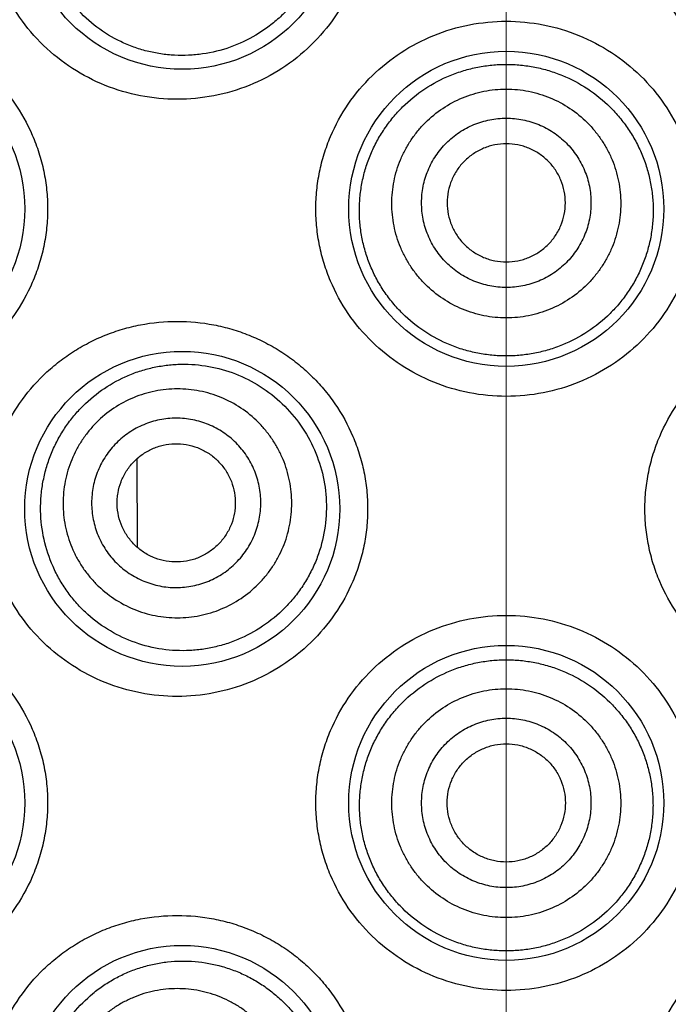
# Model space of a CAD drawing. Units: millimetres. Extents: x 72 to 8628, y -1389 to 626.
# Drawn here: x 7317 to 7322, y 7 to 15 of the extents above; entities that cross this region are included whole.
import ezdxf

# ---------------------------------------------------------------- set-up
doc = ezdxf.new("R2010")
doc.units = ezdxf.units.MM
doc.header["$MEASUREMENT"] = 0
doc.linetypes.add('CENTER', pattern=[2, 1.25, -0.25, 0.25, -0.25])
doc.layers.add('Centerline', color=4, linetype='CENTER', lineweight=15)
doc.layers.add('Dimensions', color=7, linetype='Continuous')
doc.styles.get("Standard").update_dxf_attribs({"font": 'helr45w.ttf'})
doc.dimstyles.get("Standard").update_dxf_attribs({"dimscale": 10, "dimtxt": 2.5, "dimasz": 0.8, "dimexe": 1, "dimexo": 1, "dimgap": 1, "dimtad": 2, "dimtih": 1, "dimtoh": 1, "dimdec": 0, "dimzin": 0, "dimdsep": 46, "dimtxsty": 'Standard', "dimblk": 'DOT', "dimcen": 2, "dimclrd": 1, "dimclre": 1, "dimclrt": 1, "dimadec": 0, "dimazin": 0, "dimtfac": 1, "dimtdec": 0, "dimtofl": 0, "dimtmove": 0, "dimatfit": 3, "dimfxl": 1, "dimtolj": 1, "dimtzin": 0, "dimarcsym": 0})

# ---------------------------------------------------------------- blocks, each defined once
blk = doc.blocks.new('_Dot')
at = {"color": 0, "linetype": 'ByBlock', "lineweight": -2}
blk.add_line((-0.5, 0), (-1, 0), dxfattribs=at)
at = {"color": 0, "linetype": 'ByBlock', "const_width": 0.5}
blk.add_lwpolyline([(-0.25, 0, 1), (0.25, 0, 1)], format="xyb", close=True, dxfattribs=at)
blk = doc.blocks.new('*D24')
at = {"layer": 'Dimensions', "color": 1, "lineweight": -2, "transparency": 16777216}
for p, q in [((7306.6643, -53.5844), (7306.6643, 189.8137)), ((7519.8117, 14.7761), (7519.8117, 189.8137)), ((7314.6643, 179.8137), (7511.8117, 179.8137))]:
    blk.add_line(p, q, dxfattribs=at)
at = {"layer": 'Dimensions', "color": 1, "lineweight": -2, "transparency": 16777216, "xscale": 8, "yscale": 8, "zscale": 8, "rotation": 180}
blk.add_blockref('_Dot', (7306.6643, 179.8137), dxfattribs=at)
at = {"layer": 'Dimensions', "color": 1, "lineweight": -2, "transparency": 16777216, "xscale": 8, "yscale": 8, "zscale": 8}
blk.add_blockref('_Dot', (7519.8117, 179.8137), dxfattribs=at)
at = {"layer": 'Dimensions', "color": 1, "transparency": 16777216, "insert": (7413.238, 202.6453), "char_height": 25, "attachment_point": 5}
blk.add_mtext('\\A1;213', dxfattribs=at)

msp = doc.modelspace()

# ---------------------------------------------------------------- linework, layer by layer
at = {"color": 7}
for p in [(7317.64, 11.0148), (7317.6401, 11.0148)]:
    msp.add_line(p, (7317.6364, 11.7686), dxfattribs=at)
for centre in [(7318.0181, 16.3975), (7315.3511, 13.8829), (7320.7613, 13.8829), (7318.0181, 11.3429), (7315.3511, 8.8537), (7320.7613, 8.8537), (7318.0181, 6.3137)]:
    msp.add_circle(centre, 1.3335, dxfattribs=at)
for points, knots in [([(7317.9754, 14.81), (7317.8712, 14.81), (7317.6626, 14.83), (7317.3617, 14.9186), (7317.0832, 15.0631), (7316.8371, 15.2586), (7316.633, 15.4991), (7316.5052, 15.7301), (7316.432, 15.9278), (7316.3921, 16.0814), (7316.3679, 16.2386), (7316.3599, 16.3975), (7316.3679, 16.5564), (7316.3921, 16.7135), (7316.432, 16.8672), (7316.5052, 17.0649), (7316.633, 17.2959), (7316.8034, 17.4966), (7316.9604, 17.6344), (7317.0874, 17.7256), (7317.2225, 17.8042), (7317.3644, 17.8694), (7317.512, 17.9207), (7317.7145, 17.9699), (7317.8712, 17.985), (7317.9754, 17.985)], [0, 0, 0, 0, 0.0622, 0.124295, 0.186333, 0.248486, 0.31087, 0.373566, 0.405068, 0.436637, 0.46825, 0.49989, 0.53153, 0.563144, 0.594712, 0.626214, 0.68891, 0.751295, 0.782431, 0.813522, 0.844584, 0.875633, 0.906696, 0.937799, 1, 1, 1, 1]), ([(7317.9754, 17.985), (7318.079, 17.985), (7318.2353, 17.9701), (7318.4375, 17.921), (7318.5855, 17.8696), (7318.728, 17.8043), (7318.8638, 17.7252), (7318.9915, 17.6334), (7319.1096, 17.5293), (7319.2171, 17.4141), (7319.3446, 17.2471), (7319.4466, 17.0617), (7319.5192, 16.8643), (7319.5585, 16.7114), (7319.5824, 16.5552), (7319.5903, 16.3975), (7319.5824, 16.2397), (7319.5585, 16.0836), (7319.5192, 15.9307), (7319.4466, 15.7333), (7319.3193, 15.5018), (7319.1151, 15.2602), (7318.8681, 15.0634), (7318.5885, 14.9184), (7318.2873, 14.8299), (7318.079, 14.81), (7317.9754, 14.81)], [0, 0, 0, 0, 0.061932, 0.09304, 0.124184, 0.155369, 0.186604, 0.217881, 0.249189, 0.280524, 0.311878, 0.374556, 0.405947, 0.437345, 0.468745, 0.500148, 0.531551, 0.562951, 0.594349, 0.62574, 0.688418, 0.751031, 0.81354, 0.875888, 0.938068, 1, 1, 1, 1]), ([(7323.5473, 14.81), (7323.4436, 14.81), (7323.2873, 14.8249), (7323.0851, 14.874), (7322.9371, 14.9253), (7322.7946, 14.9907), (7322.6588, 15.0697), (7322.5312, 15.1616), (7322.413, 15.2657), (7322.3055, 15.3809), (7322.178, 15.5479), (7322.076, 15.7333), (7322.0035, 15.9307), (7321.9641, 16.0836), (7321.9402, 16.2398), (7321.9323, 16.3975), (7321.9402, 16.5552), (7321.9641, 16.7114), (7322.0035, 16.8643), (7322.0761, 17.0617), (7322.2033, 17.2932), (7322.4075, 17.5348), (7322.6545, 17.7316), (7322.9341, 17.8766), (7323.2353, 17.9651), (7323.4436, 17.985), (7323.5473, 17.985)], [0, 0, 0, 0, 0.061932, 0.09304, 0.124184, 0.155369, 0.186604, 0.217881, 0.249189, 0.280524, 0.311878, 0.374556, 0.405947, 0.437345, 0.468745, 0.500148, 0.531551, 0.562951, 0.594349, 0.62574, 0.688418, 0.751031, 0.81354, 0.875888, 0.938068, 1, 1, 1, 1]), ([(7319.0013, 15.6785), (7318.9771, 15.6457), (7318.9253, 15.5826), (7318.8388, 15.4962), (7318.7443, 15.419), (7318.6096, 15.3295), (7318.4267, 15.2436), (7318.2312, 15.1953), (7318.0725, 15.1802), (7317.9536, 15.1806), (7317.8355, 15.1925), (7317.7195, 15.216), (7317.6064, 15.2506), (7317.461, 15.3114), (7317.2912, 15.4143), (7317.1446, 15.5492), (7317.0447, 15.6736), (7316.979, 15.7748), (7316.9235, 15.8827), (7316.879, 15.9962), (7316.846, 16.1142), (7316.818, 16.2757), (7316.8139, 16.4817), (7316.8508, 16.6842), (7316.9035, 16.8387), (7316.954, 16.9494), (7317.0148, 17.0541), (7317.0619, 17.1195), (7317.0868, 17.1508)], [0, 0, 0, 0, 0.031727, 0.063392, 0.094968, 0.126452, 0.189015, 0.251104, 0.282008, 0.312806, 0.343513, 0.374151, 0.404749, 0.435338, 0.496552, 0.558151, 0.589209, 0.62044, 0.651848, 0.683426, 0.71515, 0.746987, 0.810724, 0.874312, 0.905976, 0.937484, 0.96883, 1, 1, 1, 1]), ([(7315.2654, 15.4704), (7315.3666, 15.4704), (7315.5193, 15.4562), (7315.7176, 15.4093), (7315.8636, 15.3598), (7316.0051, 15.2965), (7316.1406, 15.2195), (7316.2687, 15.1293), (7316.3881, 15.0266), (7316.4973, 14.912), (7316.6277, 14.7448), (7316.7326, 14.558), (7316.8076, 14.3582), (7316.8484, 14.2027), (7316.8732, 14.0437), (7316.8814, 13.8829), (7316.8732, 13.7221), (7316.8484, 13.563), (7316.8076, 13.4076), (7316.7326, 13.2078), (7316.6277, 13.021), (7316.4973, 12.8538), (7316.3881, 12.7392), (7316.2687, 12.6365), (7316.1406, 12.5463), (7316.0051, 12.4693), (7315.8636, 12.4059), (7315.7176, 12.3565), (7315.5193, 12.3096), (7315.3666, 12.2954), (7315.2654, 12.2954)], [0, 0, 0, 0, 0.060417, 0.090903, 0.121539, 0.152333, 0.183305, 0.214447, 0.245747, 0.277199, 0.308781, 0.372202, 0.404081, 0.436021, 0.468, 0.5, 0.532, 0.563979, 0.59592, 0.627799, 0.69122, 0.722802, 0.754253, 0.785554, 0.816696, 0.847667, 0.878462, 0.909098, 0.939583, 1, 1, 1, 1]), ([(7320.7613, 12.2954), (7320.6567, 12.2954), (7320.447, 12.3156), (7320.1445, 12.4052), (7319.8647, 12.5514), (7319.6186, 12.7487), (7319.4156, 12.9902), (7319.2892, 13.2211), (7319.2172, 13.4178), (7319.1781, 13.5702), (7319.1544, 13.7257), (7319.1466, 13.8829), (7319.1544, 14.04), (7319.1781, 14.1956), (7319.2172, 14.348), (7319.2892, 14.5447), (7319.4156, 14.7756), (7319.6186, 15.0171), (7319.8647, 15.2144), (7320.1445, 15.3605), (7320.447, 15.4502), (7320.6567, 15.4704), (7320.7613, 15.4704)], [0, 0, 0, 0, 0.062505, 0.125021, 0.187482, 0.249931, 0.312377, 0.374841, 0.406122, 0.437411, 0.468703, 0.5, 0.531297, 0.56259, 0.593878, 0.625159, 0.687623, 0.750069, 0.812518, 0.874979, 0.937495, 1, 1, 1, 1]), ([(7320.7613, 15.4704), (7320.8659, 15.4704), (7321.0756, 15.4502), (7321.3782, 15.3605), (7321.6579, 15.2144), (7321.904, 15.0171), (7322.107, 14.7756), (7322.2334, 14.5447), (7322.3054, 14.348), (7322.3445, 14.1956), (7322.3682, 14.04), (7322.3761, 13.8829), (7322.3682, 13.7257), (7322.3445, 13.5702), (7322.3054, 13.4178), (7322.2334, 13.2211), (7322.107, 12.9902), (7321.904, 12.7487), (7321.6579, 12.5514), (7321.3782, 12.4052), (7321.0756, 12.3156), (7320.8659, 12.2954), (7320.7613, 12.2954)], [0, 0, 0, 0, 0.062505, 0.125021, 0.187482, 0.249931, 0.312377, 0.374841, 0.406122, 0.437411, 0.468703, 0.5, 0.531297, 0.56259, 0.593878, 0.625159, 0.687623, 0.750069, 0.812518, 0.874979, 0.937495, 1, 1, 1, 1]), ([(7320.7613, 12.6371), (7320.7208, 12.6371), (7320.6396, 12.6411), (7320.519, 12.6587), (7320.4007, 12.6879), (7320.2478, 12.7419), (7320.0675, 12.8369), (7319.9093, 12.9651), (7319.7997, 13.0845), (7319.7266, 13.1818), (7319.6634, 13.2858), (7319.6109, 13.3957), (7319.5695, 13.5102), (7319.5396, 13.6283), (7319.5216, 13.7488), (7319.5157, 13.8706), (7319.5219, 13.9923), (7319.5401, 14.1128), (7319.5701, 14.2309), (7319.6116, 14.3454), (7319.6642, 14.4552), (7319.7273, 14.5593), (7319.8004, 14.6567), (7319.9098, 14.7762), (7320.0679, 14.9048), (7320.2479, 15.0002), (7320.4008, 15.0544), (7320.519, 15.0838), (7320.6396, 15.1016), (7320.7208, 15.1055), (7320.7613, 15.1055)], [0, 0, 0, 0, 0.031283, 0.062571, 0.093844, 0.125109, 0.18753, 0.249918, 0.281147, 0.31238, 0.34362, 0.37487, 0.406132, 0.437405, 0.468686, 0.499972, 0.531258, 0.562542, 0.593819, 0.625085, 0.656341, 0.687588, 0.718826, 0.750061, 0.812461, 0.874888, 0.906155, 0.937429, 0.968716, 1, 1, 1, 1]), ([(7320.7613, 15.1055), (7320.8019, 15.1055), (7320.883, 15.1016), (7321.0036, 15.0838), (7321.1218, 15.0544), (7321.2747, 15.0002), (7321.4548, 14.9048), (7321.6128, 14.7762), (7321.7223, 14.6567), (7321.7953, 14.5593), (7321.8584, 14.4552), (7321.911, 14.3454), (7321.9525, 14.2309), (7321.9826, 14.1128), (7322.0008, 13.9923), (7322.0069, 13.8706), (7322.001, 13.7488), (7321.983, 13.6283), (7321.9531, 13.5102), (7321.9117, 13.3957), (7321.8592, 13.2858), (7321.796, 13.1818), (7321.723, 13.0845), (7321.6134, 12.9651), (7321.4551, 12.8369), (7321.2749, 12.7419), (7321.1219, 12.6879), (7321.0036, 12.6587), (7320.883, 12.6411), (7320.8019, 12.6371), (7320.7613, 12.6371)], [0, 0, 0, 0, 0.031284, 0.062571, 0.093845, 0.125112, 0.187539, 0.249939, 0.281174, 0.312413, 0.343659, 0.374915, 0.406181, 0.437458, 0.468742, 0.500028, 0.531314, 0.562595, 0.593868, 0.62513, 0.65638, 0.68762, 0.718853, 0.750082, 0.81247, 0.874891, 0.906156, 0.937429, 0.968716, 1, 1, 1, 1]), ([(7320.7613, 12.9594), (7320.7296, 12.9594), (7320.6662, 12.9625), (7320.572, 12.9764), (7320.4796, 12.9996), (7320.3602, 13.0423), (7320.2196, 13.1174), (7320.0964, 13.2185), (7320.0112, 13.3125), (7319.9544, 13.3889), (7319.9055, 13.4706), (7319.8512, 13.5853), (7319.8049, 13.7378), (7319.7862, 13.9279), (7319.8049, 14.1181), (7319.8512, 14.2706), (7319.9055, 14.3852), (7319.9544, 14.4669), (7320.0112, 14.5433), (7320.0964, 14.6373), (7320.2196, 14.7384), (7320.3602, 14.8135), (7320.4796, 14.8562), (7320.572, 14.8794), (7320.6662, 14.8933), (7320.7296, 14.8965), (7320.7613, 14.8965)], [0, 0, 0, 0, 0.03127, 0.06255, 0.093822, 0.125094, 0.187563, 0.250027, 0.281296, 0.312563, 0.343829, 0.375095, 0.437548, 0.5, 0.562452, 0.624905, 0.656171, 0.687437, 0.718704, 0.749973, 0.812437, 0.874906, 0.906179, 0.93745, 0.96873, 1, 1, 1, 1]), ([(7320.7613, 14.8965), (7320.793, 14.8965), (7320.8564, 14.8933), (7320.9506, 14.8794), (7321.043, 14.8562), (7321.1625, 14.8135), (7321.3031, 14.7384), (7321.4263, 14.6373), (7321.5115, 14.5433), (7321.5682, 14.4669), (7321.6172, 14.3852), (7321.6714, 14.2706), (7321.7177, 14.1181), (7321.7364, 13.9279), (7321.7177, 13.7378), (7321.6714, 13.5853), (7321.6172, 13.4706), (7321.5682, 13.3889), (7321.5115, 13.3125), (7321.4263, 13.2185), (7321.3031, 13.1174), (7321.1625, 13.0423), (7321.043, 12.9996), (7320.9506, 12.9764), (7320.8564, 12.9625), (7320.793, 12.9594), (7320.7613, 12.9594)], [0, 0, 0, 0, 0.03127, 0.06255, 0.093822, 0.125094, 0.187563, 0.250027, 0.281296, 0.312563, 0.343829, 0.375095, 0.437548, 0.5, 0.562452, 0.624905, 0.656171, 0.687437, 0.718704, 0.749973, 0.812437, 0.874906, 0.906179, 0.93745, 0.96873, 1, 1, 1, 1]), ([(7320.7613, 13.2169), (7320.7379, 13.2169), (7320.6909, 13.2192), (7320.6212, 13.2295), (7320.5528, 13.2467), (7320.4644, 13.2783), (7320.3604, 13.3338), (7320.2692, 13.4087), (7320.2061, 13.4782), (7320.1641, 13.5348), (7320.1279, 13.5953), (7320.0878, 13.6801), (7320.0535, 13.793), (7320.0396, 13.9337), (7320.0535, 14.0744), (7320.0878, 14.1873), (7320.1279, 14.2721), (7320.1641, 14.3326), (7320.2061, 14.3892), (7320.2692, 14.4587), (7320.3604, 14.5335), (7320.4644, 14.5891), (7320.5528, 14.6207), (7320.6212, 14.6379), (7320.6909, 14.6482), (7320.7379, 14.6505), (7320.7613, 14.6505)], [0, 0, 0, 0, 0.03127, 0.06255, 0.093821, 0.125094, 0.187563, 0.250027, 0.281296, 0.312563, 0.343829, 0.375095, 0.437548, 0.5, 0.562452, 0.624905, 0.656171, 0.687437, 0.718705, 0.749973, 0.812437, 0.874906, 0.906179, 0.93745, 0.96873, 1, 1, 1, 1]), ([(7320.7613, 14.6505), (7320.7848, 14.6505), (7320.8317, 14.6482), (7320.9014, 14.6379), (7320.9698, 14.6207), (7321.0582, 14.5891), (7321.1623, 14.5335), (7321.2534, 14.4587), (7321.3165, 14.3892), (7321.3585, 14.3326), (7321.3947, 14.2721), (7321.4349, 14.1873), (7321.4691, 14.0744), (7321.483, 13.9337), (7321.4691, 13.793), (7321.4349, 13.6801), (7321.3947, 13.5953), (7321.3585, 13.5348), (7321.3165, 13.4782), (7321.2534, 13.4087), (7321.1623, 13.3338), (7321.0582, 13.2783), (7320.9698, 13.2467), (7320.9014, 13.2295), (7320.8317, 13.2192), (7320.7848, 13.2169), (7320.7613, 13.2169)], [0, 0, 0, 0, 0.03127, 0.06255, 0.093821, 0.125094, 0.187563, 0.250027, 0.281296, 0.312563, 0.343829, 0.375095, 0.437548, 0.5, 0.562452, 0.624905, 0.656171, 0.687437, 0.718705, 0.749973, 0.812437, 0.874906, 0.906179, 0.93745, 0.96873, 1, 1, 1, 1]), ([(7320.7613, 14.4338), (7320.7286, 14.4338), (7320.6794, 14.429), (7320.6158, 14.413), (7320.5542, 14.391), (7320.4816, 14.3522), (7320.4179, 14.3), (7320.374, 14.2515), (7320.3349, 14.1989), (7320.2961, 14.1263), (7320.2675, 14.0319), (7320.2578, 13.9337), (7320.2675, 13.8355), (7320.2961, 13.7411), (7320.3349, 13.6685), (7320.374, 13.6159), (7320.4179, 13.5674), (7320.4816, 13.5152), (7320.5542, 13.4764), (7320.6158, 13.4543), (7320.6794, 13.4384), (7320.7286, 13.4336), (7320.7613, 13.4336)], [0, 0, 0, 0, 0.062494, 0.093777, 0.125056, 0.187544, 0.250027, 0.281305, 0.312582, 0.375057, 0.437529, 0.5, 0.562471, 0.624943, 0.687418, 0.718695, 0.749973, 0.812456, 0.874944, 0.906223, 0.937506, 1, 1, 1, 1]), ([(7320.7613, 13.4336), (7320.794, 13.4336), (7320.8432, 13.4384), (7320.9068, 13.4543), (7320.9685, 13.4764), (7321.0411, 13.5152), (7321.1047, 13.5674), (7321.1487, 13.6159), (7321.1877, 13.6685), (7321.2265, 13.7411), (7321.2552, 13.8355), (7321.2648, 13.9337), (7321.2552, 14.0319), (7321.2265, 14.1263), (7321.1877, 14.1989), (7321.1487, 14.2515), (7321.1047, 14.3), (7321.0411, 14.3522), (7320.9685, 14.391), (7320.9068, 14.413), (7320.8432, 14.429), (7320.794, 14.4338), (7320.7613, 14.4338)], [0, 0, 0, 0, 0.062494, 0.093777, 0.125056, 0.187544, 0.250027, 0.281305, 0.312582, 0.375057, 0.437529, 0.5, 0.562471, 0.624943, 0.687418, 0.718695, 0.749973, 0.812456, 0.874944, 0.906223, 0.937506, 1, 1, 1, 1]), ([(7317.9754, 9.7554), (7317.8712, 9.7554), (7317.6626, 9.7754), (7317.3617, 9.864), (7317.0832, 10.0085), (7316.8371, 10.204), (7316.633, 10.4444), (7316.5052, 10.6755), (7316.432, 10.8731), (7316.3921, 11.0268), (7316.3679, 11.184), (7316.3599, 11.3429), (7316.3679, 11.5018), (7316.3921, 11.6589), (7316.432, 11.8126), (7316.5052, 12.0103), (7316.633, 12.2413), (7316.8034, 12.442), (7316.9604, 12.5798), (7317.0874, 12.671), (7317.2225, 12.7496), (7317.3644, 12.8147), (7317.512, 12.8661), (7317.7145, 12.9153), (7317.8712, 12.9304), (7317.9754, 12.9304)], [0, 0, 0, 0, 0.0622, 0.124295, 0.186333, 0.248486, 0.31087, 0.373566, 0.405068, 0.436637, 0.46825, 0.49989, 0.53153, 0.563144, 0.594712, 0.626214, 0.68891, 0.751295, 0.782431, 0.813522, 0.844584, 0.875633, 0.906696, 0.937799, 1, 1, 1, 1]), ([(7317.9754, 12.9304), (7318.079, 12.9304), (7318.2353, 12.9154), (7318.4375, 12.8664), (7318.5855, 12.815), (7318.728, 12.7496), (7318.8638, 12.6706), (7318.9915, 12.5788), (7319.1096, 12.4747), (7319.2171, 12.3595), (7319.3446, 12.1925), (7319.4466, 12.0071), (7319.5192, 11.8097), (7319.5585, 11.6568), (7319.5824, 11.5006), (7319.5903, 11.3429), (7319.5824, 11.1851), (7319.5585, 11.029), (7319.5192, 10.8761), (7319.4466, 10.6787), (7319.3193, 10.4472), (7319.1151, 10.2056), (7318.8681, 10.0088), (7318.5885, 9.8638), (7318.2873, 9.7752), (7318.079, 9.7554), (7317.9754, 9.7554)], [0, 0, 0, 0, 0.061932, 0.09304, 0.124184, 0.155369, 0.186604, 0.217881, 0.249189, 0.280524, 0.311878, 0.374556, 0.405947, 0.437345, 0.468745, 0.500148, 0.531551, 0.562951, 0.594349, 0.62574, 0.688418, 0.751031, 0.81354, 0.875888, 0.938068, 1, 1, 1, 1]), ([(7323.5473, 9.7554), (7323.4436, 9.7554), (7323.2873, 9.7703), (7323.0851, 9.8194), (7322.9371, 9.8707), (7322.7946, 9.9361), (7322.6588, 10.0151), (7322.5312, 10.107), (7322.413, 10.211), (7322.3055, 10.3263), (7322.178, 10.4933), (7322.076, 10.6787), (7322.0035, 10.8761), (7321.9641, 11.029), (7321.9402, 11.1851), (7321.9323, 11.3429), (7321.9402, 11.5006), (7321.9641, 11.6568), (7322.0035, 11.8097), (7322.0761, 12.0071), (7322.2033, 12.2386), (7322.4075, 12.4802), (7322.6545, 12.677), (7322.9341, 12.822), (7323.2353, 12.9105), (7323.4436, 12.9304), (7323.5473, 12.9304)], [0, 0, 0, 0, 0.061932, 0.09304, 0.124184, 0.155369, 0.186604, 0.217881, 0.249189, 0.280524, 0.311878, 0.374556, 0.405947, 0.437345, 0.468745, 0.500148, 0.531551, 0.562951, 0.594349, 0.62574, 0.688418, 0.751031, 0.81354, 0.875888, 0.938068, 1, 1, 1, 1]), ([(7316.9062, 11.8016), (7316.9209, 11.8383), (7316.9536, 11.9102), (7317.0128, 12.0126), (7317.0812, 12.1083), (7317.1833, 12.2256), (7317.3306, 12.3524), (7317.4989, 12.4486), (7317.642, 12.5052), (7317.7531, 12.5371), (7317.8668, 12.5584), (7318.0209, 12.572), (7318.2158, 12.5611), (7318.4438, 12.5029), (7318.6578, 12.4009), (7318.849, 12.2583), (7319.0094, 12.0801), (7319.1322, 11.8732), (7319.2121, 11.6456), (7319.2454, 11.4064), (7319.2309, 11.1653), (7319.1897, 11.0095), (7319.1617, 10.9346)], [0, 0, 0, 0, 0.03146, 0.062765, 0.093897, 0.124873, 0.186362, 0.247518, 0.278085, 0.308665, 0.339285, 0.369972, 0.431549, 0.493564, 0.556032, 0.618908, 0.682104, 0.745527, 0.809093, 0.872732, 0.936385, 1, 1, 1, 1]), ([(7318.8806, 11.0426), (7318.892, 11.0722), (7318.9118, 11.1325), (7318.9326, 11.2254), (7318.9442, 11.32), (7318.9472, 11.4468), (7318.9276, 11.6049), (7318.8775, 11.7562), (7318.8204, 11.8694), (7318.7695, 11.9498), (7318.7109, 12.0248), (7318.6234, 12.1165), (7318.4978, 12.2144), (7318.3272, 12.3), (7318.1431, 12.3507), (7317.9843, 12.3622), (7317.8579, 12.3526), (7317.7642, 12.3362), (7317.6725, 12.3107), (7317.5543, 12.2648), (7317.4158, 12.1861), (7317.2953, 12.0818), (7317.2126, 11.9856), (7317.1579, 11.9076), (7317.1111, 11.8247), (7317.0854, 11.7666), (7317.074, 11.7371)], [0, 0, 0, 0, 0.031282, 0.062576, 0.093859, 0.125142, 0.187625, 0.250094, 0.281361, 0.312625, 0.343885, 0.375142, 0.437574, 0.5, 0.562426, 0.624858, 0.656115, 0.687375, 0.718639, 0.749906, 0.812375, 0.874858, 0.906141, 0.937424, 0.968718, 1, 1, 1, 1]), ([(7318.6358, 11.1367), (7318.6442, 11.1586), (7318.6589, 11.2033), (7318.6743, 11.272), (7318.6829, 11.342), (7318.6851, 11.4358), (7318.6706, 11.5529), (7318.6335, 11.6648), (7318.5913, 11.7486), (7318.5536, 11.8081), (7318.5102, 11.8636), (7318.4455, 11.9315), (7318.3525, 12.0039), (7318.2262, 12.0673), (7318.09, 12.1048), (7317.9725, 12.1133), (7317.8789, 12.1062), (7317.8096, 12.0941), (7317.7417, 12.0752), (7317.6542, 12.0413), (7317.5517, 11.983), (7317.4626, 11.9058), (7317.4014, 11.8346), (7317.3608, 11.7769), (7317.3262, 11.7155), (7317.3072, 11.6725), (7317.2988, 11.6507)], [0, 0, 0, 0, 0.031282, 0.062575, 0.093859, 0.125142, 0.187625, 0.250094, 0.281361, 0.312625, 0.343885, 0.375142, 0.437574, 0.5, 0.562426, 0.624858, 0.656115, 0.687375, 0.718639, 0.749906, 0.812375, 0.874858, 0.906141, 0.937425, 0.968718, 1, 1, 1, 1]), ([(7317.5005, 11.5731), (7317.5122, 11.6037), (7317.5344, 11.6479), (7317.5721, 11.7016), (7317.6148, 11.7513), (7317.6771, 11.8052), (7317.7487, 11.8459), (7317.8098, 11.8696), (7317.8729, 11.8872), (7317.9546, 11.8974), (7318.053, 11.8903), (7318.1481, 11.8641), (7318.2363, 11.8198), (7318.3142, 11.7592), (7318.368, 11.6969), (7318.403, 11.6415), (7318.4325, 11.583), (7318.4584, 11.5048), (7318.4685, 11.4231), (7318.467, 11.3576), (7318.459, 11.2925), (7318.4459, 11.2448), (7318.4341, 11.2142)], [0, 0, 0, 0, 0.062519, 0.093814, 0.125104, 0.187606, 0.250095, 0.281371, 0.312644, 0.375105, 0.437555, 0.5, 0.562445, 0.624895, 0.687356, 0.718629, 0.749905, 0.812394, 0.874896, 0.906186, 0.937481, 1, 1, 1, 1]), ([(7319.1617, 10.9346), (7319.1475, 10.8965), (7319.1152, 10.8218), (7319.0559, 10.7153), (7318.9864, 10.6154), (7318.8814, 10.4925), (7318.7286, 10.3599), (7318.5532, 10.2603), (7318.4043, 10.2026), (7318.2894, 10.1705), (7318.1724, 10.15), (7318.0155, 10.138), (7317.819, 10.1517), (7317.5915, 10.2134), (7317.3803, 10.3181), (7317.2242, 10.4383), (7317.1149, 10.5518), (7317.0412, 10.6453), (7316.9768, 10.7462), (7316.9041, 10.8896), (7316.8404, 11.0827), (7316.8163, 11.2852), (7316.8214, 11.4478), (7316.8373, 11.5688), (7316.8651, 11.6873), (7316.8913, 11.7641), (7316.9062, 11.8016)], [0, 0, 0, 0, 0.031817, 0.063605, 0.095339, 0.127016, 0.190064, 0.252731, 0.283933, 0.315016, 0.34598, 0.37683, 0.438166, 0.499254, 0.560327, 0.621661, 0.652544, 0.683581, 0.714788, 0.74617, 0.809329, 0.872911, 0.904787, 0.936622, 0.968378, 1, 1, 1, 1]), ([(7317.074, 11.7371), (7317.0627, 11.7075), (7317.0428, 11.6471), (7317.022, 11.5542), (7317.0105, 11.4597), (7317.0074, 11.3329), (7317.027, 11.1747), (7317.0771, 11.0235), (7317.1342, 10.9103), (7317.1852, 10.8299), (7317.2438, 10.7549), (7317.3312, 10.6632), (7317.4568, 10.5653), (7317.6275, 10.4796), (7317.8115, 10.4289), (7317.9704, 10.4175), (7318.0967, 10.427), (7318.1905, 10.4435), (7318.2821, 10.469), (7318.4004, 10.5148), (7318.5389, 10.5936), (7318.6593, 10.6979), (7318.742, 10.7941), (7318.7968, 10.872), (7318.8436, 10.9549), (7318.8692, 11.013), (7318.8806, 11.0426)], [0, 0, 0, 0, 0.031282, 0.062576, 0.093859, 0.125142, 0.187625, 0.250094, 0.281361, 0.312625, 0.343885, 0.375142, 0.437574, 0.5, 0.562426, 0.624858, 0.656115, 0.687375, 0.718638, 0.749906, 0.812375, 0.874858, 0.906141, 0.937424, 0.968718, 1, 1, 1, 1]), ([(7317.2988, 11.6507), (7317.2904, 11.6288), (7317.2757, 11.5841), (7317.2603, 11.5153), (7317.2517, 11.4454), (7317.2495, 11.3515), (7317.264, 11.2345), (7317.3011, 11.1226), (7317.3433, 11.0388), (7317.381, 10.9793), (7317.4244, 10.9238), (7317.4891, 10.8559), (7317.5821, 10.7835), (7317.7084, 10.7201), (7317.8446, 10.6825), (7317.9622, 10.6741), (7318.0557, 10.6811), (7318.1251, 10.6933), (7318.1929, 10.7122), (7318.2804, 10.7461), (7318.3829, 10.8044), (7318.4721, 10.8816), (7318.5333, 10.9528), (7318.5738, 11.0105), (7318.6084, 11.0718), (7318.6274, 11.1148), (7318.6358, 11.1367)], [0, 0, 0, 0, 0.031282, 0.062575, 0.093859, 0.125142, 0.187625, 0.250094, 0.281361, 0.312625, 0.343885, 0.375142, 0.437574, 0.5, 0.562426, 0.624858, 0.656115, 0.687375, 0.718639, 0.749906, 0.812375, 0.874858, 0.906141, 0.937425, 0.968718, 1, 1, 1, 1]), ([(7318.4341, 11.2142), (7318.4224, 11.1837), (7318.4002, 11.1394), (7318.3625, 11.0858), (7318.3198, 11.0361), (7318.2575, 10.9822), (7318.1859, 10.9415), (7318.1248, 10.9178), (7318.0617, 10.9002), (7317.98, 10.89), (7317.8816, 10.8971), (7317.7865, 10.9233), (7317.6983, 10.9676), (7317.6205, 11.0282), (7317.5667, 11.0905), (7317.5316, 11.1458), (7317.5021, 11.2044), (7317.4762, 11.2825), (7317.4661, 11.3642), (7317.4676, 11.4298), (7317.4756, 11.4949), (7317.4887, 11.5426), (7317.5005, 11.5731)], [0, 0, 0, 0, 0.062519, 0.093814, 0.125104, 0.187606, 0.250095, 0.281371, 0.312644, 0.375105, 0.437555, 0.5, 0.562445, 0.624895, 0.687356, 0.718629, 0.749905, 0.812394, 0.874896, 0.906186, 0.937481, 1, 1, 1, 1]), ([(7315.2654, 10.4412), (7315.3666, 10.4412), (7315.5193, 10.427), (7315.7176, 10.3801), (7315.8636, 10.3306), (7316.0051, 10.2673), (7316.1406, 10.1903), (7316.2687, 10.1001), (7316.3881, 9.9974), (7316.4973, 9.8828), (7316.6277, 9.7156), (7316.7326, 9.5288), (7316.8076, 9.329), (7316.8484, 9.1735), (7316.8732, 9.0145), (7316.8814, 8.8537), (7316.8732, 8.6929), (7316.8484, 8.5338), (7316.8076, 8.3784), (7316.7326, 8.1786), (7316.6277, 7.9918), (7316.4973, 7.8246), (7316.3881, 7.71), (7316.2687, 7.6072), (7316.1406, 7.5171), (7316.0051, 7.4401), (7315.8636, 7.3767), (7315.7176, 7.3273), (7315.5193, 7.2804), (7315.3666, 7.2662), (7315.2654, 7.2662)], [0, 0, 0, 0, 0.060417, 0.090903, 0.121539, 0.152333, 0.183305, 0.214447, 0.245747, 0.277199, 0.308781, 0.372202, 0.404081, 0.436021, 0.468, 0.5, 0.532, 0.563979, 0.59592, 0.627799, 0.69122, 0.722802, 0.754253, 0.785554, 0.816696, 0.847667, 0.878462, 0.909098, 0.939583, 1, 1, 1, 1]), ([(7320.7613, 7.2662), (7320.6567, 7.2662), (7320.447, 7.2864), (7320.1445, 7.376), (7319.8647, 7.5222), (7319.6186, 7.7195), (7319.4156, 7.961), (7319.2892, 8.1919), (7319.2172, 8.3886), (7319.1781, 8.541), (7319.1544, 8.6965), (7319.1466, 8.8537), (7319.1544, 9.0108), (7319.1781, 9.1664), (7319.2172, 9.3188), (7319.2892, 9.5155), (7319.4156, 9.7464), (7319.6186, 9.9879), (7319.8647, 10.1852), (7320.1445, 10.3313), (7320.447, 10.421), (7320.6567, 10.4412), (7320.7613, 10.4412)], [0, 0, 0, 0, 0.062505, 0.125021, 0.187482, 0.249931, 0.312377, 0.374841, 0.406122, 0.437411, 0.468703, 0.5, 0.531297, 0.56259, 0.593878, 0.625159, 0.687623, 0.750069, 0.812518, 0.874979, 0.937495, 1, 1, 1, 1]), ([(7320.7613, 10.4412), (7320.8659, 10.4412), (7321.0756, 10.421), (7321.3782, 10.3313), (7321.6579, 10.1852), (7321.904, 9.9879), (7322.107, 9.7464), (7322.2334, 9.5155), (7322.3054, 9.3188), (7322.3445, 9.1664), (7322.3682, 9.0108), (7322.3761, 8.8537), (7322.3682, 8.6965), (7322.3445, 8.541), (7322.3054, 8.3886), (7322.2334, 8.1919), (7322.107, 7.961), (7321.904, 7.7195), (7321.6579, 7.5222), (7321.3782, 7.376), (7321.0756, 7.2864), (7320.8659, 7.2662), (7320.7613, 7.2662)], [0, 0, 0, 0, 0.062505, 0.125021, 0.187482, 0.249931, 0.312377, 0.374841, 0.406122, 0.437411, 0.468703, 0.5, 0.531297, 0.56259, 0.593878, 0.625159, 0.687623, 0.750069, 0.812518, 0.874979, 0.937495, 1, 1, 1, 1]), ([(7320.7613, 7.6009), (7320.7208, 7.6009), (7320.6397, 7.6048), (7320.5193, 7.6224), (7320.4012, 7.6517), (7320.2485, 7.7057), (7320.0686, 7.8006), (7319.9106, 7.9287), (7319.8012, 8.048), (7319.7282, 8.1452), (7319.6651, 8.2491), (7319.6126, 8.3587), (7319.5712, 8.4731), (7319.5413, 8.591), (7319.5232, 8.7113), (7319.5172, 8.8329), (7319.5233, 8.9545), (7319.5414, 9.0748), (7319.5714, 9.1928), (7319.6128, 9.3071), (7319.6653, 9.4168), (7319.7284, 9.5207), (7319.8013, 9.6179), (7319.9107, 9.7373), (7320.0687, 9.8655), (7320.2485, 9.9606), (7320.4012, 10.0147), (7320.5194, 10.044), (7320.6397, 10.0616), (7320.7208, 10.0656), (7320.7613, 10.0656)], [0, 0, 0, 0, 0.031283, 0.062571, 0.093844, 0.125108, 0.187529, 0.249919, 0.281148, 0.312381, 0.34362, 0.374871, 0.406133, 0.437405, 0.468687, 0.499972, 0.531259, 0.562542, 0.593819, 0.625086, 0.656342, 0.687588, 0.718827, 0.750062, 0.812461, 0.874889, 0.906155, 0.937429, 0.968717, 1, 1, 1, 1]), ([(7320.7613, 10.0656), (7320.8018, 10.0656), (7320.8829, 10.0616), (7321.0033, 10.044), (7321.1214, 10.0147), (7321.2741, 9.9606), (7321.454, 9.8655), (7321.6119, 9.7373), (7321.7213, 9.6179), (7321.7942, 9.5207), (7321.8573, 9.4168), (7321.9098, 9.3071), (7321.9513, 9.1928), (7321.9812, 9.0748), (7321.9993, 8.9545), (7322.0054, 8.8329), (7321.9994, 8.7113), (7321.9813, 8.591), (7321.9514, 8.4731), (7321.91, 8.3587), (7321.8575, 8.2491), (7321.7944, 8.1452), (7321.7215, 8.048), (7321.612, 7.9287), (7321.454, 7.8006), (7321.2741, 7.7057), (7321.1214, 7.6517), (7321.0033, 7.6224), (7320.8829, 7.6048), (7320.8018, 7.6009), (7320.7613, 7.6009)], [0, 0, 0, 0, 0.031283, 0.062571, 0.093845, 0.125111, 0.187539, 0.249938, 0.281173, 0.312412, 0.343658, 0.374914, 0.406181, 0.437458, 0.468741, 0.500028, 0.531313, 0.562594, 0.593867, 0.625129, 0.65638, 0.687619, 0.718852, 0.750081, 0.812471, 0.874892, 0.906156, 0.937429, 0.968717, 1, 1, 1, 1]), ([(7320.7613, 7.8829), (7320.7296, 7.8829), (7320.6662, 7.886), (7320.572, 7.9), (7320.4796, 7.9231), (7320.3601, 7.9658), (7320.2195, 8.041), (7320.0963, 8.1421), (7320.0111, 8.2361), (7319.9544, 8.3126), (7319.9054, 8.3943), (7319.8512, 8.509), (7319.8049, 8.6615), (7319.7862, 8.8518), (7319.8049, 9.042), (7319.8512, 9.1945), (7319.9054, 9.3092), (7319.9544, 9.3909), (7320.0111, 9.4674), (7320.0963, 9.5614), (7320.2195, 9.6626), (7320.3601, 9.7377), (7320.4796, 9.7804), (7320.572, 9.8035), (7320.6662, 9.8175), (7320.7296, 9.8206), (7320.7613, 9.8206)], [0, 0, 0, 0, 0.031265, 0.062541, 0.093808, 0.125077, 0.18754, 0.250003, 0.281272, 0.312541, 0.343809, 0.375078, 0.437539, 0.5, 0.562461, 0.624923, 0.656191, 0.68746, 0.718728, 0.749997, 0.81246, 0.874923, 0.906192, 0.93746, 0.968735, 1, 1, 1, 1]), ([(7320.7613, 9.8206), (7320.793, 9.8206), (7320.8564, 9.8175), (7320.9506, 9.8035), (7321.043, 9.7804), (7321.1625, 9.7377), (7321.3031, 9.6626), (7321.4263, 9.5614), (7321.5115, 9.4674), (7321.5682, 9.3909), (7321.6172, 9.3092), (7321.6714, 9.1945), (7321.7177, 9.042), (7321.7365, 8.8518), (7321.7177, 8.6615), (7321.6714, 8.509), (7321.6172, 8.3943), (7321.5682, 8.3126), (7321.5115, 8.2361), (7321.4263, 8.1421), (7321.3031, 8.041), (7321.1625, 7.9658), (7321.043, 7.9231), (7320.9506, 7.9), (7320.8564, 7.886), (7320.793, 7.8829), (7320.7613, 7.8829)], [0, 0, 0, 0, 0.031265, 0.062541, 0.093808, 0.125077, 0.18754, 0.250003, 0.281272, 0.312541, 0.343809, 0.375078, 0.437539, 0.5, 0.562461, 0.624923, 0.656191, 0.68746, 0.718728, 0.749997, 0.81246, 0.874923, 0.906192, 0.93746, 0.968735, 1, 1, 1, 1]), ([(7320.7613, 8.1366), (7320.7379, 8.1366), (7320.6909, 8.1389), (7320.6212, 8.1493), (7320.5528, 8.1664), (7320.4644, 8.198), (7320.3603, 8.2536), (7320.2692, 8.3285), (7320.2061, 8.3981), (7320.1641, 8.4547), (7320.1279, 8.5151), (7320.0877, 8.6), (7320.0535, 8.7129), (7320.0396, 8.8537), (7320.0535, 8.9945), (7320.0877, 9.1074), (7320.1279, 9.1922), (7320.1641, 9.2527), (7320.2061, 9.3093), (7320.2692, 9.3789), (7320.3603, 9.4537), (7320.4644, 9.5093), (7320.5528, 9.541), (7320.6212, 9.5581), (7320.6909, 9.5684), (7320.7379, 9.5707), (7320.7613, 9.5707)], [0, 0, 0, 0, 0.031265, 0.06254, 0.093808, 0.125077, 0.18754, 0.250003, 0.281272, 0.31254, 0.343809, 0.375077, 0.437539, 0.5, 0.562461, 0.624923, 0.656191, 0.68746, 0.718728, 0.749997, 0.81246, 0.874923, 0.906192, 0.93746, 0.968735, 1, 1, 1, 1]), ([(7320.7613, 9.5707), (7320.7848, 9.5707), (7320.8317, 9.5684), (7320.9014, 9.5581), (7320.9698, 9.541), (7321.0582, 9.5093), (7321.1623, 9.4537), (7321.2535, 9.3789), (7321.3165, 9.3093), (7321.3585, 9.2527), (7321.3947, 9.1922), (7321.4349, 9.1074), (7321.4692, 8.9945), (7321.483, 8.8537), (7321.4692, 8.7129), (7321.4349, 8.6), (7321.3947, 8.5151), (7321.3585, 8.4547), (7321.3165, 8.3981), (7321.2535, 8.3285), (7321.1623, 8.2536), (7321.0582, 8.198), (7320.9698, 8.1664), (7320.9014, 8.1493), (7320.8317, 8.1389), (7320.7848, 8.1366), (7320.7613, 8.1366)], [0, 0, 0, 0, 0.031265, 0.06254, 0.093808, 0.125077, 0.18754, 0.250003, 0.281272, 0.31254, 0.343809, 0.375077, 0.437539, 0.5, 0.562461, 0.624923, 0.656191, 0.68746, 0.718728, 0.749997, 0.81246, 0.874923, 0.906192, 0.93746, 0.968735, 1, 1, 1, 1]), ([(7320.7613, 8.3536), (7320.7286, 8.3536), (7320.6794, 8.3584), (7320.6159, 8.3743), (7320.5542, 8.3964), (7320.4816, 8.4352), (7320.4181, 8.4874), (7320.3741, 8.5359), (7320.3351, 8.5885), (7320.2962, 8.6611), (7320.2676, 8.7555), (7320.2579, 8.8537), (7320.2676, 8.9519), (7320.2962, 9.0463), (7320.3351, 9.1189), (7320.3741, 9.1715), (7320.4181, 9.22), (7320.4816, 9.2722), (7320.5542, 9.311), (7320.6159, 9.333), (7320.6794, 9.349), (7320.7286, 9.3538), (7320.7613, 9.3538)], [0, 0, 0, 0, 0.062484, 0.093763, 0.125039, 0.187522, 0.250003, 0.281281, 0.312559, 0.37504, 0.43752, 0.5, 0.56248, 0.62496, 0.687441, 0.718719, 0.749997, 0.812478, 0.874961, 0.906237, 0.937516, 1, 1, 1, 1]), ([(7320.7613, 9.3538), (7320.794, 9.3538), (7320.8432, 9.349), (7320.9067, 9.333), (7320.9684, 9.311), (7321.041, 9.2722), (7321.1046, 9.22), (7321.1485, 9.1715), (7321.1876, 9.1189), (7321.2264, 9.0463), (7321.255, 8.9519), (7321.2647, 8.8537), (7321.255, 8.7555), (7321.2264, 8.6611), (7321.1876, 8.5885), (7321.1485, 8.5359), (7321.1046, 8.4874), (7321.041, 8.4352), (7320.9684, 8.3964), (7320.9067, 8.3743), (7320.8432, 8.3584), (7320.794, 8.3536), (7320.7613, 8.3536)], [0, 0, 0, 0, 0.062484, 0.093763, 0.125039, 0.187522, 0.250003, 0.281281, 0.312559, 0.37504, 0.43752, 0.5, 0.56248, 0.62496, 0.687441, 0.718719, 0.749997, 0.812478, 0.874961, 0.906237, 0.937516, 1, 1, 1, 1]), ([(7317.9754, 4.7262), (7317.8712, 4.7262), (7317.6626, 4.7462), (7317.3617, 4.8348), (7317.0832, 4.9793), (7316.8371, 5.1748), (7316.633, 5.4152), (7316.5052, 5.6463), (7316.432, 5.8439), (7316.3921, 5.9976), (7316.3679, 6.1548), (7316.3599, 6.3137), (7316.3679, 6.4726), (7316.3921, 6.6297), (7316.432, 6.7834), (7316.5052, 6.9811), (7316.633, 7.2121), (7316.8034, 7.4128), (7316.9604, 7.5506), (7317.0874, 7.6418), (7317.2225, 7.7204), (7317.3644, 7.7855), (7317.512, 7.8369), (7317.7145, 7.8861), (7317.8712, 7.9012), (7317.9754, 7.9012)], [0, 0, 0, 0, 0.0622, 0.124295, 0.186333, 0.248486, 0.31087, 0.373566, 0.405068, 0.436637, 0.46825, 0.49989, 0.53153, 0.563144, 0.594712, 0.626214, 0.68891, 0.751295, 0.782431, 0.813522, 0.844584, 0.875633, 0.906696, 0.937799, 1, 1, 1, 1]), ([(7317.9754, 7.9012), (7318.079, 7.9012), (7318.2353, 7.8862), (7318.4375, 7.8372), (7318.5855, 7.7858), (7318.728, 7.7204), (7318.8638, 7.6414), (7318.9915, 7.5495), (7319.1096, 7.4455), (7319.2171, 7.3303), (7319.3446, 7.1633), (7319.4466, 6.9778), (7319.5192, 6.7805), (7319.5585, 6.6275), (7319.5824, 6.4714), (7319.5903, 6.3137), (7319.5824, 6.1559), (7319.5585, 5.9998), (7319.5192, 5.8469), (7319.4466, 5.6495), (7319.3193, 5.418), (7319.1151, 5.1764), (7318.8681, 4.9796), (7318.5885, 4.8346), (7318.2873, 4.746), (7318.079, 4.7262), (7317.9754, 4.7262)], [0, 0, 0, 0, 0.061932, 0.09304, 0.124184, 0.155369, 0.186604, 0.217881, 0.249189, 0.280524, 0.311878, 0.374556, 0.405947, 0.437345, 0.468745, 0.500148, 0.531551, 0.562951, 0.594349, 0.62574, 0.688418, 0.751031, 0.81354, 0.875888, 0.938068, 1, 1, 1, 1]), ([(7323.5473, 4.7262), (7323.4436, 4.7262), (7323.2873, 4.7411), (7323.0851, 4.7902), (7322.9371, 4.8415), (7322.7946, 4.9069), (7322.6588, 4.9859), (7322.5312, 5.0778), (7322.413, 5.1818), (7322.3055, 5.2971), (7322.178, 5.4641), (7322.076, 5.6495), (7322.0035, 5.8469), (7321.9641, 5.9998), (7321.9402, 6.1559), (7321.9323, 6.3137), (7321.9402, 6.4714), (7321.9641, 6.6276), (7322.0035, 6.7805), (7322.0761, 6.9779), (7322.2033, 7.2093), (7322.4075, 7.451), (7322.6545, 7.6477), (7322.9341, 7.7928), (7323.2353, 7.8813), (7323.4436, 7.9012), (7323.5473, 7.9012)], [0, 0, 0, 0, 0.061932, 0.09304, 0.124184, 0.155369, 0.186604, 0.217881, 0.249189, 0.280524, 0.311878, 0.374556, 0.405947, 0.437345, 0.468745, 0.500148, 0.531551, 0.562951, 0.594349, 0.62574, 0.688418, 0.751031, 0.81354, 0.875888, 0.938068, 1, 1, 1, 1]), ([(7316.8264, 6.4233), (7316.8304, 6.4633), (7316.8423, 6.5428), (7316.8717, 6.6594), (7316.9124, 6.7722), (7316.9804, 6.9154), (7317.0903, 7.0796), (7317.2293, 7.2187), (7317.3539, 7.3117), (7317.4534, 7.3719), (7317.558, 7.4222), (7317.6669, 7.4622), (7317.7793, 7.4915), (7317.9324, 7.516), (7318.1281, 7.5187), (7318.3212, 7.4834), (7318.47, 7.433), (7318.5781, 7.3842), (7318.6812, 7.3249), (7318.7783, 7.2555), (7318.8684, 7.1767), (7318.9778, 7.06), (7319.0924, 6.8941), (7319.172, 6.7087), (7319.2128, 6.553), (7319.2316, 6.4336), (7319.2384, 6.3129), (7319.2349, 6.2323), (7319.2311, 6.1922)], [0, 0, 0, 0, 0.031805, 0.063526, 0.095111, 0.126543, 0.188829, 0.250502, 0.281198, 0.311815, 0.342387, 0.372947, 0.403528, 0.434158, 0.49558, 0.557416, 0.588544, 0.619787, 0.651137, 0.682588, 0.714127, 0.745744, 0.809083, 0.872593, 0.904428, 0.936277, 0.968143, 1, 1, 1, 1]), ([(7318.9408, 6.2201), (7318.9438, 6.2517), (7318.9468, 6.3151), (7318.9419, 6.4102), (7318.9277, 6.5044), (7318.8966, 6.6274), (7318.8354, 6.7745), (7318.7466, 6.9068), (7318.6613, 7.0006), (7318.5906, 7.0644), (7318.5141, 7.1209), (7318.4052, 7.1859), (7318.258, 7.2465), (7318.0706, 7.2834), (7317.8796, 7.2829), (7317.7235, 7.2514), (7317.6043, 7.2083), (7317.5184, 7.1674), (7317.4369, 7.1182), (7317.3353, 7.0424), (7317.2229, 6.9294), (7317.1348, 6.7967), (7317.0808, 6.6819), (7317.049, 6.5921), (7317.0261, 6.4997), (7317.0169, 6.4368), (7317.0139, 6.4053)], [0, 0, 0, 0, 0.03128, 0.062571, 0.093853, 0.125134, 0.187614, 0.250083, 0.28135, 0.312614, 0.343876, 0.375134, 0.437569, 0.5, 0.56243, 0.624866, 0.656124, 0.687386, 0.71865, 0.749917, 0.812386, 0.874866, 0.906147, 0.937429, 0.96872, 1, 1, 1, 1])]:
    msp.add_open_spline(points, degree=3, knots=knots, dxfattribs=at)
at = {"layer": 'Centerline', "color": 4, "linetype": 'CENTER', "ltscale": 20}
msp.add_line((7320.7613, 63.3299), (7320.7613, -710.8732), dxfattribs=at)

# ---------------------------------------------------------------- dimensions: what is measured, and where the dimension line sits
at = {"layer": 'Dimensions'}
dim = msp.add_linear_dim(base=(7519.8117, 179.8137), p1=(7306.6643, -63.5844), p2=(7519.8117, 4.7761), dimstyle='Standard', dxfattribs=at)
dim.commit()
dim.dimension.update_dxf_attribs({"geometry": '*D24', "text_midpoint": (7413.238, 202.6453)})

doc.saveas('drawing.dxf')
